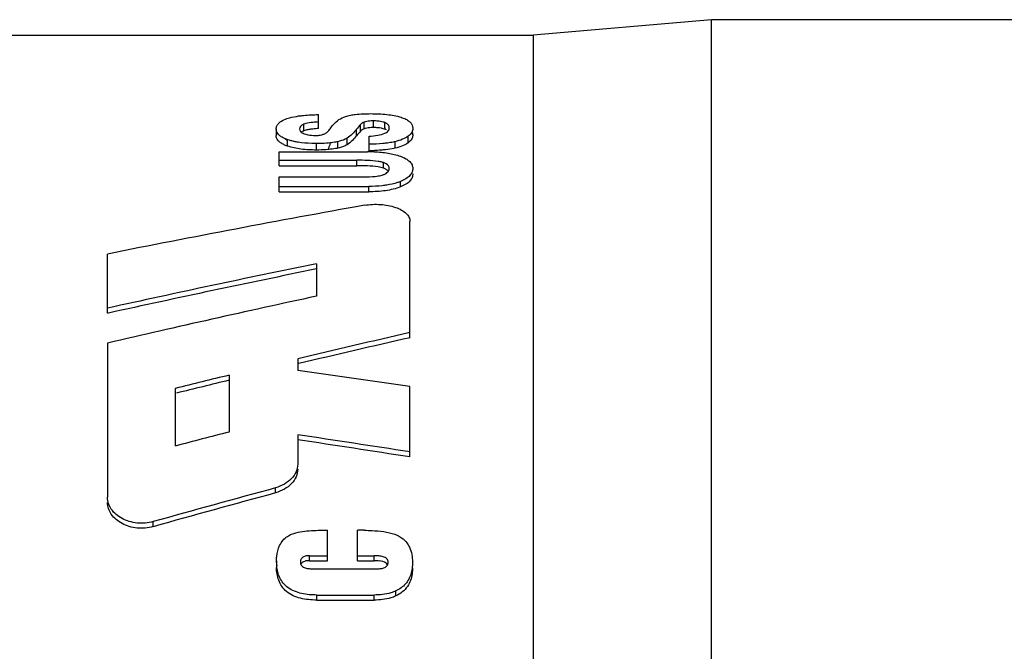
# Model space of a CAD drawing. Units: millimetres. Extents: x 0 to 210, y 0 to 297.
# Drawn here: x 34 to 40, y 110 to 114 of the extents above; entities that cross this region are included whole.
import ezdxf

# ---------------------------------------------------------------- set-up
doc = ezdxf.new("R2010")
doc.units = ezdxf.units.MM
doc.header["$LTSCALE"] = 19.36
doc.layers.get('0').update_dxf_attribs({"linetype": 'CONTINUOUS'})
doc.layers.add('BEZUGSACHSEN', color=7, linetype='CONTINUOUS')

msp = doc.modelspace()

# ---------------------------------------------------------------- linework, layer by layer
at = {"color": 7, "linetype": 'CONTINUOUS'}
for p, q in [((38.3774, 114.3266), (37.2344, 114.2266)), ((38.3774, 96.6266), (38.3774, 114.3266)), ((41.3344, 114.3266), (38.3774, 114.3266)), ((37.2344, 114.2266), (37.2344, 96.7266)), ((35.8576, 113.6287), (35.8576, 113.7181)), ((35.7635, 113.614), (35.7635, 113.6563)), ((36.1574, 113.6723), (36.1498, 113.67)), ((36.1498, 113.6275), (36.1498, 113.67)), ((36.2899, 113.6637), (36.2824, 113.667)), ((35.5861, 113.6262), (35.5866, 113.633)), ((35.5862, 113.6262), (35.5862, 113.5838)), ((35.7664, 113.5952), (35.7763, 113.592)), ((36.1574, 113.6299), (36.1498, 113.6275)), ((36.3116, 113.6335), (36.3107, 113.6413)), ((36.461, 113.6426), (36.4621, 113.631)), ((36.4621, 113.5888), (36.4621, 113.6033)), ((36.4621, 113.5894), (36.4621, 113.6027)), ((36.4621, 113.5898), (36.4621, 113.5894)), ((36.4621, 113.5894), (36.4621, 113.5888)), ((36.0413, 113.5248), (36.0413, 113.5666)), ((36.1821, 113.4863), (36.1821, 113.5799)), ((36.3488, 113.503), (36.3488, 113.5446)), ((35.6044, 113.3901), (35.6044, 113.4806)), ((35.6044, 113.4806), (36.1719, 113.4806)), ((35.6044, 113.4254), (36.1034, 113.4254)), ((36.2745, 113.3751), (36.2745, 113.4104)), ((35.6044, 113.3901), (36.1034, 113.3901)), ((35.6044, 113.2234), (35.6044, 113.3183)), ((35.6044, 113.3183), (36.1268, 113.3183)), ((35.6044, 113.2581), (36.1795, 113.2581)), ((35.6044, 113.2234), (36.1798, 113.2234)), ((36.4444, 112.288), (36.4444, 113.034)), ((34.5044, 112.4445), (34.5044, 112.8243)), ((35.8444, 112.762), (35.8444, 112.5541)), ((34.5113, 112.446), (34.5044, 112.4445)), ((34.5044, 112.2536), (34.5044, 111.2648)), ((35.7244, 112.1531), (35.7244, 112.0777)), ((35.2844, 112.0477), (35.2844, 111.6835)), ((34.9394, 111.9635), (34.9394, 111.5939)), ((36.4444, 111.524), (36.4444, 111.9755)), ((35.7244, 111.6659), (35.7244, 111.4766)), ((35.581, 111.293), (35.581, 111.3252)), ((34.797, 111.0768), (34.797, 111.1089)), ((35.9146, 110.8584), (35.9146, 111.0542)), ((36.1069, 110.8584), (36.1069, 111.0542)), ((35.7997, 110.8906), (35.9146, 110.8906)), ((36.1069, 110.8906), (36.2156, 110.8906)), ((35.5884, 110.8525), (35.5883, 110.8576)), ((35.5884, 110.8576), (35.5884, 110.826)), ((35.5884, 110.8481), (35.5884, 110.8525)), ((35.7997, 110.8584), (35.9146, 110.8584)), ((36.1069, 110.8584), (36.2156, 110.8584)), ((36.4604, 110.8503), (36.4604, 110.8461)), ((35.8172, 110.807), (36.2341, 110.807)), ((35.8461, 110.6387), (36.2146, 110.6387)), ((35.8461, 110.6065), (36.2146, 110.6065))]:
    msp.add_line(p, q, dxfattribs=at)
at = {"color": 9, "linetype": 'CONTINUOUS'}
for p, q in [((36.21, 113.635), (36.21, 113.6775)), ((36.2828, 113.6597), (36.2824, 113.667)), ((36.1007, 113.5823), (36.1007, 113.6245)), ((35.658, 113.5162), (35.658, 113.526)), ((35.8439, 113.491), (35.8439, 113.5326)), ((35.9808, 113.5031), (35.9808, 113.5447)), ((36.433, 113.5376), (36.433, 113.5794)), ((36.1034, 113.3901), (36.1034, 113.4254)), ((36.3834, 113.2548), (36.3834, 113.2896)), ((36.1798, 113.2234), (36.1795, 113.2581)), ((35.7997, 110.8584), (35.7997, 110.8906)), ((36.2156, 110.8584), (36.2156, 110.8906)), ((35.8461, 110.6065), (35.8461, 110.6387)), ((36.2146, 110.6065), (36.2146, 110.6387)), ((36.3537, 110.6324), (36.3537, 110.6647))]:
    msp.add_line(p, q, dxfattribs=at)
at = {"color": 7, "linetype": 'CONTINUOUS'}
for centre, radius, start, end in [((35.9161, 112.6688), 1.0041, 93.34062, 94.4053), ((35.6335, 113.6261), 0.0474, 179.86136, 187.97485), ((35.8856, 113.0175), 0.6117, 94.37223, 96.03243), ((35.9161, 112.6193), 1.0111, 93.31659, 94.37415), ((35.8397, 113.7359), 0.1519, 283.83176, 286.90172), ((35.7903, 113.7382), 0.1805, 312.56078, 317.53782), ((35.7769, 113.7502), 0.1984, 317.59854, 326.18025), ((36.2105, 113.285), 0.35, 87.56829, 90.08123), ((36.2139, 113.3626), 0.2723, 84.57089, 87.58556), ((36.2845, 113.6346), 0.027, 14.46875, 26.00076), ((36.1724, 112.4357), 1.0449, 87.711, 90.02836), ((50.675, 32.0659), 82.3615, 100.156327, 101.322841), ((53.2243, 27.6027), 86.9147, 101.534911, 102.437962), ((53.0952, 28.0376), 86.43, 101.513149, 102.416529), ((55.1017, 23.5362), 91.077, 102.206706, 103.07063), ((57.2857, 21.2115), 93.4627, 102.884772, 103.337972), ((57.1491, 21.6705), 92.9528, 102.870262, 103.321308), ((-1.7539, -154.5822), 269.2807, 81.84491, 81.999642), ((58.2289, 17.2618), 97.5234, 103.607616, 103.816252), ((58.0861, 17.7421), 96.9914, 103.596927, 103.802134), ((61.4011, 10.4574), 104.5409, 104.467046, 104.662408), ((-7.4453, -174.0455), 288.9544, 81.263445, 81.40786), ((-7.1972, -172.5567), 287.4133, 81.266276, 81.411463), ((65.406, 1.6663), 113.6424, 105.215269, 105.625304), ((65.2346, 2.2487), 113.0044, 105.213212, 105.625561), ((36.1141, 109.4396), 1.6146, 88.69418, 90.25545), ((35.8401, 110.8479), 0.2517, 179.96685, 185.1025), ((36.2195, 110.6331), 0.2254, 86.77715, 91.00448), ((36.2184, 110.6118), 0.2466, 83.13542, 86.78425)]:
    msp.add_arc(centre, radius, start, end, dxfattribs=at)
at = {"color": 9, "linetype": 'CONTINUOUS'}
msp.add_arc((33.2178, 113.5321), 3.0949, 1.86283, 2.02262, dxfattribs=at)
at = {"color": 7, "linetype": 'CONTINUOUS'}
for points, knots in [([(35.7304, 113.7093), (35.7407, 113.7108), (35.7829, 113.7158), (35.8254, 113.7175), (35.8576, 113.7181)], [0, 0, 0, 0, 0.243289, 1, 1, 1, 1]), ([(36.0632, 113.7143), (36.0733, 113.7163), (36.116, 113.7228), (36.1594, 113.7243), (36.1923, 113.7242)], [0, 0, 0, 0, 0.238101, 1, 1, 1, 1]), ([(36.1923, 113.7242), (36.227, 113.7242), (36.2926, 113.7215), (36.3578, 113.7103), (36.3874, 113.7009)], [0, 0, 0, 0, 0.527371, 1, 1, 1, 1]), ([(35.5866, 113.633), (35.5875, 113.6392), (35.5921, 113.6526), (35.6017, 113.6629), (35.6074, 113.6676)], [0, 0, 0, 0, 0.456918, 1, 1, 1, 1]), ([(35.6074, 113.6676), (35.6104, 113.6701), (35.6251, 113.6807), (35.6419, 113.6878), (35.6554, 113.6923)], [0, 0, 0, 0, 0.214382, 1, 1, 1, 1]), ([(35.6554, 113.6923), (35.661, 113.6942), (35.6857, 113.7015), (35.711, 113.7063), (35.7304, 113.7093)], [0, 0, 0, 0, 0.232287, 1, 1, 1, 1]), ([(35.7635, 113.6563), (35.7592, 113.6546), (35.7518, 113.6509), (35.7408, 113.6423), (35.7366, 113.6329), (35.7367, 113.6273)], [0, 0, 0, 0, 0.331639, 0.597935, 1, 1, 1, 1]), ([(35.839, 113.6699), (35.8334, 113.6694), (35.8121, 113.6675), (35.7908, 113.6644), (35.7755, 113.6602)], [0, 0, 0, 0, 0.262151, 1, 1, 1, 1]), ([(35.9509, 113.6521), (35.959, 113.6621), (35.98, 113.6826), (36.006, 113.6963), (36.021, 113.7024)], [0, 0, 0, 0, 0.44281, 1, 1, 1, 1]), ([(36.021, 113.7024), (36.0241, 113.7037), (36.0379, 113.7085), (36.0521, 113.7121), (36.0632, 113.7143)], [0, 0, 0, 0, 0.231456, 1, 1, 1, 1]), ([(36.1498, 113.67), (36.1473, 113.669), (36.1389, 113.6652), (36.1314, 113.6597), (36.1269, 113.6549)], [0, 0, 0, 0, 0.294639, 1, 1, 1, 1]), ([(36.21, 113.6775), (36.2054, 113.6775), (36.1878, 113.6772), (36.17, 113.6757), (36.1574, 113.6723)], [0, 0, 0, 0, 0.260958, 1, 1, 1, 1]), ([(36.2824, 113.667), (36.2793, 113.6683), (36.2649, 113.6729), (36.25, 113.6752), (36.2384, 113.6763)], [0, 0, 0, 0, 0.222518, 1, 1, 1, 1]), ([(36.3088, 113.6464), (36.308, 113.648), (36.3035, 113.6554), (36.296, 113.6606), (36.2899, 113.6637)], [0, 0, 0, 0, 0.208449, 1, 1, 1, 1]), ([(36.3874, 113.7009), (36.3978, 113.6977), (36.4163, 113.6907), (36.4393, 113.6768), (36.4547, 113.6608), (36.4598, 113.6484), (36.461, 113.6426)], [0, 0, 0, 0, 0.331995, 0.602319, 0.817933, 1, 1, 1, 1]), ([(35.6424, 113.564), (35.6343, 113.5675), (35.6198, 113.5749), (35.598, 113.5913), (35.5881, 113.6086), (35.5866, 113.6195)], [0, 0, 0, 0, 0.325498, 0.594373, 1, 1, 1, 1]), ([(35.7367, 113.6273), (35.7366, 113.6212), (35.7407, 113.6107), (35.7529, 113.6011), (35.7614, 113.597), (35.7664, 113.5952)], [0, 0, 0, 0, 0.394541, 0.660276, 1, 1, 1, 1]), ([(35.7635, 113.614), (35.762, 113.6134), (35.7565, 113.611), (35.7513, 113.608), (35.748, 113.6054)], [0, 0, 0, 0, 0.278534, 1, 1, 1, 1]), ([(35.7763, 113.592), (35.7809, 113.5908), (35.8008, 113.5861), (35.8214, 113.5846), (35.8371, 113.5845)], [0, 0, 0, 0, 0.232068, 1, 1, 1, 1]), ([(35.8213, 113.6258), (35.8186, 113.6255), (35.8078, 113.6243), (35.7971, 113.6226), (35.7892, 113.621)], [0, 0, 0, 0, 0.256605, 1, 1, 1, 1]), ([(35.8839, 113.5905), (35.8869, 113.5915), (35.897, 113.595), (35.9068, 113.6), (35.9123, 113.6052)], [0, 0, 0, 0, 0.293747, 1, 1, 1, 1]), ([(36.1007, 113.6245), (36.0928, 113.6144), (36.0756, 113.5925), (36.0539, 113.5747), (36.0413, 113.5666)], [0, 0, 0, 0, 0.461751, 1, 1, 1, 1]), ([(36.136, 113.6203), (36.135, 113.6196), (36.1315, 113.617), (36.1281, 113.614), (36.126, 113.6116)], [0, 0, 0, 0, 0.269256, 1, 1, 1, 1]), ([(36.1498, 113.6275), (36.1485, 113.627), (36.1437, 113.625), (36.1391, 113.6224), (36.136, 113.6203)], [0, 0, 0, 0, 0.274819, 1, 1, 1, 1]), ([(36.21, 113.635), (36.2054, 113.635), (36.1878, 113.6347), (36.17, 113.6332), (36.1574, 113.6299)], [0, 0, 0, 0, 0.261031, 1, 1, 1, 1]), ([(36.1821, 113.5799), (36.2006, 113.581), (36.235, 113.5839), (36.2693, 113.5916), (36.2838, 113.5984)], [0, 0, 0, 0, 0.536979, 1, 1, 1, 1]), ([(36.2651, 113.6297), (36.2631, 113.6302), (36.2547, 113.6319), (36.2461, 113.6331), (36.2397, 113.6337)], [0, 0, 0, 0, 0.239599, 1, 1, 1, 1]), ([(36.2846, 113.6237), (36.2831, 113.6243), (36.2768, 113.6268), (36.2702, 113.6286), (36.2651, 113.6297)], [0, 0, 0, 0, 0.229942, 1, 1, 1, 1]), ([(36.2838, 113.5984), (36.2874, 113.6002), (36.2983, 113.6065), (36.3078, 113.6168), (36.3103, 113.6252)], [0, 0, 0, 0, 0.311961, 1, 1, 1, 1]), ([(36.4621, 113.631), (36.4621, 113.6283), (36.4613, 113.6168), (36.4568, 113.6056), (36.4519, 113.5984)], [0, 0, 0, 0, 0.237227, 1, 1, 1, 1]), ([(35.63, 113.5281), (35.6229, 113.5318), (35.6105, 113.5394), (35.596, 113.5534), (35.5878, 113.5685), (35.5862, 113.5789), (35.5862, 113.5838)], [0, 0, 0, 0, 0.320396, 0.583051, 0.802212, 1, 1, 1, 1]), ([(35.658, 113.5162), (35.6555, 113.5171), (35.6459, 113.5206), (35.6366, 113.5246), (35.63, 113.5281)], [0, 0, 0, 0, 0.264482, 1, 1, 1, 1]), ([(35.6947, 113.5473), (35.69, 113.5485), (35.6722, 113.5529), (35.6547, 113.5587), (35.6424, 113.564)], [0, 0, 0, 0, 0.267124, 1, 1, 1, 1]), ([(35.7272, 113.541), (35.719, 113.5423), (35.7081, 113.5443), (35.6973, 113.5467), (35.6947, 113.5473)], [0, 0, 0, 0, 0.755446, 1, 1, 1, 1]), ([(35.8439, 113.5326), (35.834, 113.5326), (35.795, 113.5332), (35.7559, 113.5363), (35.7272, 113.541)], [0, 0, 0, 0, 0.254232, 1, 1, 1, 1]), ([(35.8371, 113.5845), (35.8405, 113.5845), (35.8535, 113.5847), (35.8666, 113.586), (35.876, 113.5884)], [0, 0, 0, 0, 0.259519, 1, 1, 1, 1]), ([(35.9314, 113.537), (35.9243, 113.5362), (35.8951, 113.5335), (35.8659, 113.5326), (35.8439, 113.5326)], [0, 0, 0, 0, 0.246928, 1, 1, 1, 1]), ([(35.9808, 113.5447), (35.9769, 113.5438), (35.9605, 113.5406), (35.944, 113.5383), (35.9314, 113.537)], [0, 0, 0, 0, 0.242366, 1, 1, 1, 1]), ([(36.0413, 113.5666), (36.0372, 113.5643), (36.0179, 113.5547), (35.9972, 113.5483), (35.9808, 113.5447)], [0, 0, 0, 0, 0.221759, 1, 1, 1, 1]), ([(36.1007, 113.5823), (36.0928, 113.5723), (36.0756, 113.5505), (36.0539, 113.5328), (36.0413, 113.5248)], [0, 0, 0, 0, 0.461371, 1, 1, 1, 1]), ([(36.2995, 113.536), (36.2899, 113.5348), (36.2509, 113.5306), (36.2116, 113.5286), (36.1821, 113.5278)], [0, 0, 0, 0, 0.24613, 1, 1, 1, 1]), ([(36.3488, 113.5446), (36.3449, 113.5437), (36.3285, 113.5402), (36.312, 113.5376), (36.2995, 113.536)], [0, 0, 0, 0, 0.242423, 1, 1, 1, 1]), ([(36.433, 113.5794), (36.4219, 113.5713), (36.3944, 113.5574), (36.3651, 113.5486), (36.3488, 113.5446)], [0, 0, 0, 0, 0.449373, 1, 1, 1, 1]), ([(36.433, 113.5376), (36.4219, 113.5295), (36.3944, 113.5157), (36.3651, 113.507), (36.3488, 113.503)], [0, 0, 0, 0, 0.44905, 1, 1, 1, 1]), ([(36.4621, 113.5888), (36.4621, 113.5813), (36.4588, 113.5647), (36.4486, 113.5513), (36.4421, 113.5452)], [0, 0, 0, 0, 0.457846, 1, 1, 1, 1]), ([(35.8439, 113.491), (35.8108, 113.4911), (35.7481, 113.4941), (35.686, 113.5064), (35.658, 113.5162)], [0, 0, 0, 0, 0.52661, 1, 1, 1, 1]), ([(35.9249, 113.4947), (35.9182, 113.4941), (35.8913, 113.4918), (35.8642, 113.491), (35.8439, 113.491)], [0, 0, 0, 0, 0.247423, 1, 1, 1, 1]), ([(35.9808, 113.5031), (35.9764, 113.5021), (35.9579, 113.4985), (35.9391, 113.4961), (35.9249, 113.4947)], [0, 0, 0, 0, 0.241777, 1, 1, 1, 1]), ([(36.0413, 113.5248), (36.0372, 113.5225), (36.0179, 113.513), (35.9972, 113.5066), (35.9808, 113.5031)], [0, 0, 0, 0, 0.221582, 1, 1, 1, 1]), ([(36.2721, 113.4914), (36.2647, 113.4907), (36.2347, 113.4883), (36.2047, 113.4869), (36.1821, 113.4863)], [0, 0, 0, 0, 0.248018, 1, 1, 1, 1]), ([(36.2142, 113.4798), (36.2442, 113.4786), (36.3012, 113.4737), (36.3574, 113.4609), (36.3828, 113.4514)], [0, 0, 0, 0, 0.525808, 1, 1, 1, 1]), ([(36.3488, 113.503), (36.3428, 113.5016), (36.3174, 113.4965), (36.2917, 113.4932), (36.2721, 113.4914)], [0, 0, 0, 0, 0.240474, 1, 1, 1, 1]), ([(36.2397, 113.4185), (36.2174, 113.4219), (36.1718, 113.4248), (36.1263, 113.4255), (36.1034, 113.4254)], [0, 0, 0, 0, 0.496004, 1, 1, 1, 1]), ([(36.2745, 113.4104), (36.2718, 113.4113), (36.2604, 113.4148), (36.2487, 113.4171), (36.2397, 113.4185)], [0, 0, 0, 0, 0.23545, 1, 1, 1, 1]), ([(36.3104, 113.3803), (36.3095, 113.3834), (36.3021, 113.3979), (36.2864, 113.4057), (36.2745, 113.4104)], [0, 0, 0, 0, 0.197693, 1, 1, 1, 1]), ([(36.3828, 113.4514), (36.3947, 113.447), (36.4161, 113.4378), (36.4424, 113.4194), (36.4586, 113.3975), (36.4619, 113.3812), (36.4621, 113.3737)], [0, 0, 0, 0, 0.322661, 0.590577, 0.808076, 1, 1, 1, 1]), ([(36.2397, 113.3832), (36.2174, 113.3866), (36.1718, 113.3895), (36.1263, 113.3901), (36.1034, 113.3901)], [0, 0, 0, 0, 0.495984, 1, 1, 1, 1]), ([(36.274, 113.3334), (36.2798, 113.3357), (36.29, 113.3406), (36.3024, 113.3501), (36.31, 113.361), (36.3115, 113.369), (36.3115, 113.3727)], [0, 0, 0, 0, 0.321328, 0.588627, 0.807316, 1, 1, 1, 1]), ([(36.3054, 113.3548), (36.3043, 113.3563), (36.2986, 113.3625), (36.2914, 113.3671), (36.2855, 113.3701)], [0, 0, 0, 0, 0.219736, 1, 1, 1, 1]), ([(36.4621, 113.3737), (36.462, 113.3659), (36.4592, 113.349), (36.4436, 113.3254), (36.4174, 113.3049), (36.3956, 113.2945), (36.3834, 113.2896)], [0, 0, 0, 0, 0.192096, 0.409943, 0.677179, 1, 1, 1, 1]), ([(36.4621, 113.3385), (36.462, 113.3307), (36.4592, 113.3139), (36.4436, 113.2904), (36.4174, 113.27), (36.3956, 113.2596), (36.3834, 113.2548)], [0, 0, 0, 0, 0.191691, 0.409325, 0.676684, 1, 1, 1, 1]), ([(36.1268, 113.3183), (36.1523, 113.3182), (36.1903, 113.3188), (36.2396, 113.3242), (36.2632, 113.3294), (36.274, 113.3334)], [0, 0, 0, 0, 0.514921, 0.767079, 1, 1, 1, 1]), ([(36.3834, 113.2896), (36.3768, 113.2869), (36.348, 113.2766), (36.318, 113.27), (36.2948, 113.2663)], [0, 0, 0, 0, 0.233199, 1, 1, 1, 1]), ([(36.2948, 113.2663), (36.2855, 113.2648), (36.2472, 113.2598), (36.2086, 113.2581), (36.1795, 113.2581)], [0, 0, 0, 0, 0.245583, 1, 1, 1, 1]), ([(36.3834, 113.2548), (36.3529, 113.2425), (36.2849, 113.2272), (36.2159, 113.2234), (36.1798, 113.2234)], [0, 0, 0, 0, 0.475957, 1, 1, 1, 1]), ([(36.1518, 113.1368), (36.1858, 113.1424), (36.2533, 113.1465), (36.3344, 113.1318), (36.389, 113.1087), (36.4195, 113.0878), (36.4388, 113.0622), (36.4439, 113.043), (36.4444, 113.034)], [0, 0, 0, 0, 0.305057, 0.595204, 0.721265, 0.829341, 0.919544, 1, 1, 1, 1]), ([(35.7244, 111.4766), (35.7239, 111.4603), (35.7166, 111.4261), (35.6858, 111.3812), (35.6386, 111.3463), (35.601, 111.3312), (35.581, 111.3252)], [0, 0, 0, 0, 0.220704, 0.457685, 0.718652, 1, 1, 1, 1]), ([(35.7244, 111.4444), (35.7239, 111.4281), (35.7166, 111.394), (35.6858, 111.349), (35.6386, 111.3141), (35.601, 111.299), (35.581, 111.293)], [0, 0, 0, 0, 0.220675, 0.457648, 0.718627, 1, 1, 1, 1]), ([(34.797, 111.1089), (34.7636, 111.1003), (34.6941, 111.0935), (34.5981, 111.1222), (34.524, 111.1804), (34.5054, 111.2381), (34.5044, 111.2648)], [0, 0, 0, 0, 0.275934, 0.544496, 0.786269, 1, 1, 1, 1]), ([(34.797, 111.0768), (34.7636, 111.0682), (34.6941, 111.0613), (34.5981, 111.09), (34.524, 111.1482), (34.5054, 111.206), (34.5044, 111.2326)], [0, 0, 0, 0, 0.275939, 0.544505, 0.786279, 1, 1, 1, 1]), ([(35.5896, 110.8862), (35.5919, 110.9101), (35.6037, 110.9596), (35.6372, 111), (35.6583, 111.0146)], [0, 0, 0, 0, 0.483274, 1, 1, 1, 1]), ([(35.6855, 111.0291), (35.7033, 111.0357), (35.7409, 111.0446), (35.8176, 111.0532), (35.8758, 111.0544), (35.9146, 111.0542)], [0, 0, 0, 0, 0.246525, 0.497201, 1, 1, 1, 1]), ([(36.1508, 111.0538), (36.1676, 111.0535), (36.2093, 111.0519), (36.2757, 111.047), (36.3245, 111.036), (36.348, 111.0284)], [0, 0, 0, 0, 0.251807, 0.628465, 1, 1, 1, 1]), ([(36.3771, 111.0146), (36.3818, 111.0118), (36.3994, 111.0004), (36.4149, 110.9856), (36.4243, 110.9733)], [0, 0, 0, 0, 0.258601, 1, 1, 1, 1]), ([(36.4243, 110.9733), (36.431, 110.9644), (36.4532, 110.9269), (36.4604, 110.8823), (36.4604, 110.8503)], [0, 0, 0, 0, 0.258318, 1, 1, 1, 1]), ([(35.7997, 110.8906), (35.7924, 110.8907), (35.778, 110.8899), (35.7575, 110.8838), (35.7442, 110.8686), (35.7414, 110.8562), (35.7415, 110.8504)], [0, 0, 0, 0, 0.275321, 0.541788, 0.779752, 1, 1, 1, 1]), ([(36.3042, 110.8495), (36.3043, 110.8534), (36.3029, 110.8613), (36.296, 110.8719), (36.285, 110.8793), (36.2677, 110.8862), (36.2441, 110.8898), (36.2251, 110.8908), (36.2156, 110.8906)], [0, 0, 0, 0, 0.107097, 0.219107, 0.341058, 0.470519, 0.733952, 1, 1, 1, 1]), ([(35.8461, 110.6065), (35.8114, 110.6063), (35.7592, 110.6106), (35.6943, 110.6323), (35.6526, 110.6583), (35.6209, 110.6927), (35.5953, 110.745), (35.5884, 110.788), (35.5884, 110.8159)], [0, 0, 0, 0, 0.2761, 0.411195, 0.540686, 0.662647, 0.77824, 1, 1, 1, 1]), ([(35.8461, 110.6387), (35.8137, 110.6385), (35.75, 110.6432), (35.6749, 110.672), (35.6304, 110.7126), (35.6082, 110.7484), (35.595, 110.7865), (35.5905, 110.8126), (35.5894, 110.8256)], [0, 0, 0, 0, 0.273999, 0.537255, 0.660724, 0.777142, 0.889834, 1, 1, 1, 1]), ([(35.7415, 110.8504), (35.7413, 110.8433), (35.7454, 110.8275), (35.766, 110.8131), (35.791, 110.8079), (35.8084, 110.8068), (35.8172, 110.807)], [0, 0, 0, 0, 0.217981, 0.462929, 0.72913, 1, 1, 1, 1]), ([(35.7774, 110.8568), (35.7703, 110.8554), (35.7568, 110.8513), (35.7477, 110.8402), (35.745, 110.8344)], [0, 0, 0, 0, 0.528513, 1, 1, 1, 1]), ([(36.2341, 110.807), (36.2425, 110.8068), (36.259, 110.8079), (36.2825, 110.8133), (36.3012, 110.828), (36.3043, 110.8428), (36.3042, 110.8495)], [0, 0, 0, 0, 0.271994, 0.538409, 0.781587, 1, 1, 1, 1]), ([(36.3006, 110.8322), (36.2984, 110.8363), (36.2841, 110.8511), (36.263, 110.8549), (36.2479, 110.8567)], [0, 0, 0, 0, 0.229932, 1, 1, 1, 1]), ([(36.4604, 110.8461), (36.4605, 110.8273), (36.4584, 110.802), (36.4519, 110.7777), (36.45, 110.7716)], [0, 0, 0, 0, 0.746548, 1, 1, 1, 1]), ([(36.458, 110.7754), (36.4541, 110.7466), (36.434, 110.6859), (36.3828, 110.646), (36.3537, 110.6324)], [0, 0, 0, 0, 0.475652, 1, 1, 1, 1]), ([(36.45, 110.7716), (36.4428, 110.7493), (36.4188, 110.7045), (36.377, 110.6755), (36.3537, 110.6647)], [0, 0, 0, 0, 0.477545, 1, 1, 1, 1]), ([(36.3537, 110.6647), (36.3432, 110.6598), (36.2985, 110.6435), (36.2503, 110.6386), (36.2146, 110.6387)], [0, 0, 0, 0, 0.245773, 1, 1, 1, 1]), ([(36.3537, 110.6324), (36.3432, 110.6276), (36.2985, 110.6112), (36.2503, 110.6064), (36.2146, 110.6065)], [0, 0, 0, 0, 0.245779, 1, 1, 1, 1])]:
    msp.add_open_spline(points, degree=3, knots=knots, dxfattribs=at)
for points in [[(35.7755, 113.6602), (35.7715, 113.6591), (35.7675, 113.6578), (35.7635, 113.6563)], [(36.1269, 113.6549), (36.1179, 113.645), (36.1091, 113.6349), (36.1007, 113.6245)], [(36.2384, 113.6763), (36.2289, 113.6772), (36.2195, 113.6775), (36.21, 113.6775)], [(35.7755, 113.6178), (35.7715, 113.6167), (35.7675, 113.6154), (35.7635, 113.614)], [(35.7892, 113.621), (35.7846, 113.6201), (35.7801, 113.619), (35.7755, 113.6178)], [(35.9417, 113.6397), (35.9446, 113.6439), (35.9477, 113.6481), (35.9509, 113.6521)], [(36.126, 113.6116), (36.1173, 113.6021), (36.1088, 113.5923), (36.1007, 113.5823)], [(36.2931, 113.6195), (36.2904, 113.6211), (36.2875, 113.6225), (36.2846, 113.6237)], [(36.3103, 113.6252), (36.3111, 113.6278), (36.3115, 113.6307), (36.3115, 113.6335)], [(36.4519, 113.5984), (36.4494, 113.5949), (36.4467, 113.5916), (36.4437, 113.5886)], [(36.4437, 113.5886), (36.4404, 113.5853), (36.4368, 113.5822), (36.433, 113.5794)], [(36.4421, 113.5452), (36.4393, 113.5425), (36.4362, 113.5399), (36.433, 113.5376)], [(36.2581, 113.3797), (36.252, 113.3811), (36.2459, 113.3822), (36.2397, 113.3832)], [(36.2745, 113.3751), (36.2691, 113.377), (36.2636, 113.3784), (36.2581, 113.3797)], [(36.2855, 113.3701), (36.2819, 113.372), (36.2782, 113.3736), (36.2745, 113.3751)], [(36.3115, 113.3727), (36.3115, 113.3753), (36.3111, 113.3779), (36.3104, 113.3803)], [(35.6583, 111.0146), (35.6669, 111.0203), (35.676, 111.0251), (35.6855, 111.0291)], [(36.348, 111.0284), (36.358, 111.0246), (36.3678, 111.02), (36.3771, 111.0146)], [(35.5884, 110.8576), (35.5884, 110.8672), (35.5888, 110.8767), (35.5896, 110.8862)], [(35.7997, 110.8584), (35.7922, 110.8586), (35.7847, 110.8582), (35.7774, 110.8568)], [(36.4604, 110.8139), (36.4605, 110.8011), (36.4598, 110.7881), (36.458, 110.7754)]]:
    msp.add_open_spline(points, degree=3, dxfattribs=at)
at = {"color": 9, "linetype": 'CONTINUOUS'}
for points, knots in [([(36.126, 113.6116), (36.126, 113.6153), (36.1266, 113.6242), (36.1262, 113.6387), (36.1269, 113.6494), (36.1269, 113.6549)], [0, 0, 0, 0, 0.255615, 0.618677, 1, 1, 1, 1]), ([(36.2846, 113.6237), (36.2846, 113.6274), (36.2835, 113.6346), (36.2834, 113.6418), (36.2835, 113.6454)], [0, 0, 0, 0, 0.510104, 1, 1, 1, 1]), ([(35.658, 113.526), (35.6579, 113.5291), (35.6574, 113.5337), (35.6584, 113.5398), (35.6594, 113.5444), (35.658, 113.5499), (35.652, 113.5565), (35.6463, 113.5609), (35.6424, 113.564)], [0, 0, 0, 0, 0.206673, 0.308518, 0.410368, 0.520238, 0.666175, 1, 1, 1, 1]), ([(35.9249, 113.4947), (35.9249, 113.4982), (35.9234, 113.5045), (35.9265, 113.5136), (35.9314, 113.5206), (35.9324, 113.5292), (35.9314, 113.5344), (35.9314, 113.537)], [0, 0, 0, 0, 0.238584, 0.429706, 0.638022, 0.821085, 1, 1, 1, 1])]:
    msp.add_open_spline(points, degree=3, knots=knots, dxfattribs=at)
msp.add_open_spline([(36.2835, 113.6454), (36.2836, 113.6502), (36.2833, 113.655), (36.2828, 113.6597)], degree=3, dxfattribs=at)
at = {"layer": 'BEZUGSACHSEN', "color": 7, "linetype": 'CONTINUOUS'}
msp.add_line((21.2344, 114.2266), (37.2344, 114.2266), dxfattribs=at)

doc.saveas('drawing.dxf')
